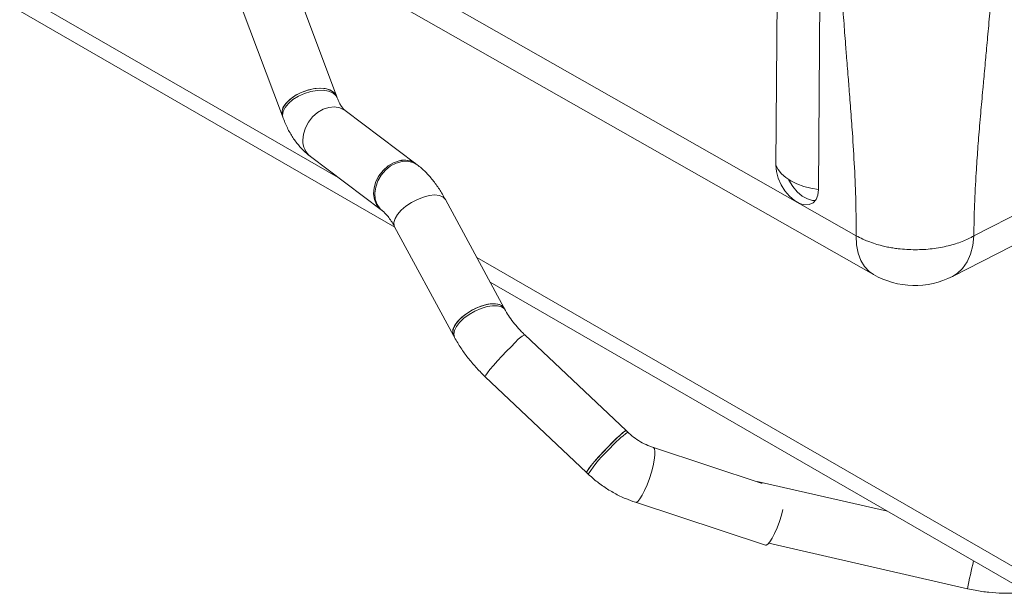
# Model space of a CAD drawing. Units: inches. Extents: x 0.3 to 16.7, y 0.4 to 10.6.
# Drawn here: x 9.2 to 9.7, y 7.4 to 7.7 of the extents above; entities that cross this region are included whole.
import ezdxf

# ---------------------------------------------------------------- set-up
doc = ezdxf.new("R2010")
doc.units = ezdxf.units.IN
doc.header["$MEASUREMENT"] = 0

msp = doc.modelspace()

# ---------------------------------------------------------------- linework, layer by layer
at = {"color": 7, "linetype": 'Continuous', "lineweight": 15}
for p, q in [((8.902376110078341, 7.942554214131235), (9.397081404820115, 7.656966926373152)), ((9.425413084246939, 7.632105761583383), (8.902376110078341, 7.934048579737318)), ((9.616177791378433, 7.663125818115572), (9.617263888562254, 7.81292839538839)), ((9.638695888285758, 7.800738647269402), (9.637609883286645, 7.650936010126266)), ((9.365118016635778, 7.793479730732164), (9.656428838322531, 7.62779249372536)), ((9.373817141839826, 7.774008534800998), (9.665127917434226, 7.608321324402742)), ((9.396185185088656, 7.697860218179644), (9.375568513015317, 7.752790910179907)), ((9.348521842326063, 7.742639766142086), (9.369138514399403, 7.687709047528949)), ((9.396552564196329, 7.696881328910925), (9.396185185088656, 7.697860218179644)), ((9.369138514399403, 7.687709047528949), (9.369505893507077, 7.686730158260231)), ((9.435915526709453, 7.663886659198583), (9.400498599762045, 7.690557845946699)), ((9.383120053835288, 7.66748071721463), (9.418537049921227, 7.640809517162242)), ((9.436546692359151, 7.663411359884486), (9.435915526709453, 7.663886659198583)), ((9.715352404893814, 7.627690083685152), (9.778098848260885, 7.659727975839771)), ((9.48018112550351, 7.591535590751241), (9.450728940950592, 7.646024040409164)), ((9.418537049921227, 7.640809517162242), (9.419168146432394, 7.640334231152418)), ((9.704675364594294, 7.607430386932863), (9.767421738822835, 7.639468345608854)), ((9.425315068856126, 7.632287231963843), (9.454767115131983, 7.577798808914469)), ((9.466463948764076, 7.616913236321069), (9.73715494105124, 7.460646652701445)), ((9.73715494105124, 7.452141018307529), (9.473146694803228, 7.604549734755761)), ((9.480705956092496, 7.59056457088352), (9.48018112550351, 7.591535590751241)), ((9.454767115131983, 7.577798808914469), (9.455291968767146, 7.576827802351023)), ((9.541250429431232, 7.530110733920863), (9.49049375965219, 7.578127396152052)), ((9.470640538284572, 7.557141274081789), (9.521397208063611, 7.509124585237726)), ((9.542154922740236, 7.529255063167819), (9.541250429431232, 7.530110733920863)), ((9.609426943886225, 7.503669016490107), (9.554905243215686, 7.521601144097045)), ((9.521397208063611, 7.509124585237726), (9.522301724418792, 7.508268954401832)), ((9.60678216461287, 7.504538910655246), (9.606825076594458, 7.504642984090196)), ((9.672158361145888, 7.489662743338264), (9.606825076594458, 7.504642984090196)), ((9.54587941540638, 7.494158462992846), (9.611043817572702, 7.472725943645421)), ((9.612668526959359, 7.473664545075145), (9.71216256048806, 7.450851682712292))]:
    msp.add_line(p, q, dxfattribs=at)
at = {"color": 7, "linetype": 'Continuous', "lineweight": 15, "flags": 128}
for points in [[(9.369138514399403, 7.687709047528949), (9.368917962485444, 7.688538173852862), (9.368990580989193, 7.690472329675956), (9.369800216233635, 7.692531143340428), (9.371303241805697, 7.694603621452155), (9.373418581254661, 7.696578040270223), (9.376032248189057, 7.698347973667899), (9.37900331523648, 7.699817948448508), (9.382171588420555, 7.700908780190008), (9.38536634166201, 7.701561604985213)], [(9.396185185088656, 7.697860218179644), (9.39595622132009, 7.698367989740214), (9.394740489390601, 7.699833799314757), (9.39287361077595, 7.700919556088791), (9.390456228131127, 7.701566744229382), (9.387618598448576, 7.701740493535642), (9.384513817482157, 7.701431442742183), (9.381309108292234, 7.700656245522713), (9.37817740939107, 7.699456652685361), (9.375287395748181, 7.697897396676224), (9.372794997797198, 7.696062492614686), (9.370834505611544, 7.694050900442449)], [(9.38536634166201, 7.701561604985213), (9.388415258695364, 7.70174131228636), (9.391153997232376, 7.701438128113812), (9.393434969555493, 7.700668426400571), (9.395135086033319, 7.699473743926666), (9.396162830296959, 7.697918398097095), (9.396185185088656, 7.697860218179644)], [(9.418537049921227, 7.640809517162242), (9.4178794503065, 7.641357659805415), (9.416230795941933, 7.643404039069614), (9.415174866203813, 7.645932619311098), (9.414768654287883, 7.648807048867932), (9.415034031016122, 7.651872402341763), (9.415956661666431, 7.654963390615577), (9.41748688172736, 7.657913382406245), (9.419542162839045, 7.660563359230847), (9.422011722028612, 7.662770404550348), (9.424762329346784, 7.66441560735222), (9.42764582092158, 7.665410262504729), (9.430506635058201, 7.66570072711567), (9.433190661970999, 7.665271347490118), (9.435553102529836, 7.664145243766921), (9.435915526709453, 7.663886659198583)], [(9.42762687696408, 7.665406005461168), (9.42474373108194, 7.664406919319103), (9.42199450653439, 7.66275769797317), (9.41952725196252, 7.660547325983795), (9.41747510513091, 7.657894900662283), (9.415948641596833, 7.654943458307762), (9.415030113166031, 7.651852097250431), (9.414769115211424, 7.648787515312087), (9.415179682854808, 7.645914828654177), (9.416239714812434, 7.643388962679375), (9.41789201047297, 7.641346122689622), (9.418537049921227, 7.640809517162242)], [(9.616177791378433, 7.663125818115572), (9.616467735331362, 7.659985477544756), (9.617363563277811, 7.656673433425119), (9.618813190857745, 7.653382224792129), (9.620732591709796, 7.650302963973096), (9.623009968829301, 7.647614758356614), (9.625513060206414, 7.64547378648873), (9.628096329233335, 7.644004503209889), (9.630609791390102, 7.643292228784625), (9.632907287822134, 7.643378425879685), (9.634855335072205, 7.64425801249409), (9.6363406842265, 7.645879934810644), (9.63727700430595, 7.648149895651342), (9.637609883286645, 7.650936010126266)], [(9.637609883286645, 7.650936010126266), (9.633783457379597, 7.651577450887316), (9.630152278684154, 7.652523305983658), (9.62679101681382, 7.653754084633251), (9.623768648976379, 7.655244561928918), (9.621147031110917, 7.656964204570812), (9.618980045179278, 7.658877663128912), (9.617312216395439, 7.66094569004014), (9.616177791378433, 7.663125818115572)], [(9.622518785658745, 7.65600311008168), (9.62271972527607, 7.655615153390889), (9.624639010897235, 7.652535945791118), (9.626916411062918, 7.649847740172474), (9.629419502440031, 7.64770676830459), (9.63200286365166, 7.646237445115086), (9.634516325808427, 7.645525170689823), (9.636080193287786, 7.645493192656615)], [(9.48018112550351, 7.591535590751241), (9.480029228150855, 7.591787683620017), (9.478824420109268, 7.592893187219302), (9.477007597791077, 7.593555223503964), (9.474676937910333, 7.593738095223962), (9.471957996039368, 7.593431919608949), (9.468997253679245, 7.592653267561662), (9.46595442083662, 7.591444126270489), (9.462993540199435, 7.589869557696026), (9.46027422958964, 7.588014585184801), (9.457943016600646, 7.585979137317206), (9.456125595081852, 7.58387293837397), (9.45492000347025, 7.581809600295311), (9.454391278077349, 7.579900288764875), (9.454567811793224, 7.578247974582312), (9.454767115131983, 7.577798808914469)], [(9.454767115131983, 7.577798808914469), (9.454402524611728, 7.578940344224802), (9.454538773610194, 7.580718125750206), (9.455372307740193, 7.582708831008703), (9.456858325233622, 7.584805098889438), (9.45891657930214, 7.586893981554415), (9.461436217834345, 7.588862746265725), (9.4642813605706, 7.590605342275153), (9.467298658249101, 7.592027829815988), (9.470325312675467, 7.593053516171568), (9.473198295193546, 7.593627080376742), (9.475762735493854, 7.59371758008345), (9.477880356514342, 7.593320207530366), (9.479436895309414, 7.592456368927409), (9.48018112550351, 7.591535590751241)], [(9.541250429431232, 7.530110733920863), (9.541213186809188, 7.530129752427131), (9.540688010527546, 7.529905990586976), (9.539657961646206, 7.529127590506056), (9.538178673636464, 7.527836505640949), (9.536329747993701, 7.52610234025953), (9.534211020756715, 7.524018597877665), (9.531936639640222, 7.5216975856225), (9.529629210305899, 7.519264453636226), (9.527413136017236, 7.516850369429505), (9.525407888155833, 7.514585465858954), (9.523721507199502, 7.512591868765939), (9.522445025547423, 7.510977043814141), (9.521647212991786, 7.509827994718556), (9.521371119791239, 7.50920668548074), (9.521397208063611, 7.509124585237726)], [(9.521397208063611, 7.509124585237726), (9.521371626807133, 7.509217444317779), (9.521663990608648, 7.509855518399361), (9.522477151918173, 7.511019815093459), (9.523767322999394, 7.512647598694359), (9.525464858305394, 7.514651173651798), (9.527478218421104, 7.516922515548503), (9.529698855852816, 7.519339099449464), (9.532007160941863, 7.521770765984666), (9.534278546055345, 7.524086321134368), (9.536390728178063, 7.526160987410154), (9.538229697872357, 7.527882910159969), (9.539696379623278, 7.529159237933106), (9.54071170199751, 7.529921151543659), (9.54122095337084, 7.530127628985658), (9.541250429431232, 7.530110733920863)], [(9.619771381759177, 7.490577836505695), (9.618984470045264, 7.487661563785112), (9.617961957263805, 7.48446990457369), (9.616809763644326, 7.481384885644954), (9.61559002168004, 7.478572751242742), (9.614368482113946, 7.476185152244356), (9.613211033966111, 7.474350776547753), (9.61217999409916, 7.473168522802168), (9.611331019030565, 7.472702177552081), (9.611043817572702, 7.472725943645421)]]:
    msp.add_lwpolyline(points, dxfattribs=at)
at = {"color": 8, "linetype": 'Continuous', "lineweight": 15, "flags": 128}
for points in [[(9.369492319308819, 7.690000731206679), (9.370480908117722, 7.692073496713124), (9.372145994406498, 7.694131809293341), (9.374397813315701, 7.696064757299154), (9.377114911492503, 7.69776807067917), (9.38015087657438, 7.699149975854453), (9.383341988519868, 7.700135959371163), (9.386516253709964, 7.700672839540625), (9.389502554280389, 7.700731680313377), (9.392139843546216, 7.700309347831753), (9.39428599573384, 7.699428563335581), (9.39582529598851, 7.698136851544919), (9.396539036090426, 7.696916899567386)], [(9.379348731337464, 7.675646798929735), (9.379651742472756, 7.67871799195518), (9.380610163835957, 7.681805452290954), (9.382172325898217, 7.684742695126376), (9.384254017928754, 7.687371407291062), (9.38674300504554, 7.689549829955764), (9.389505112406036, 7.691160555772126), (9.392391484752958, 7.692116742505312), (9.39524644516062, 7.692366836349984), (9.397916091258963, 7.691897379110657), (9.400256568811114, 7.69073363319987), (9.400498599762045, 7.690557845946699)], [(9.36950478729058, 7.686733085884034), (9.369233533787204, 7.68802525097397), (9.369492319308819, 7.690000731206679)], [(9.419164850829082, 7.640336719583779), (9.418047226475114, 7.641342206664493), (9.416539591667652, 7.643520616469921), (9.415642081350281, 7.646149304765735), (9.41540313858707, 7.649086557912607), (9.415835554006257, 7.652174017957389), (9.416916143153774, 7.655245198679457), (9.418586553109439, 7.658134600242915), (9.420756719413506, 7.66068643795564), (9.423309728810016, 7.662763144686966), (9.42610792648371, 7.664252702279977), (9.429000406067537, 7.665074855171158), (9.43183123712787, 7.66518532807041), (9.434447900065276, 7.664578087601257), (9.436547406790638, 7.663410840909643)], [(9.425315068856126, 7.632287231963843), (9.425083823516037, 7.632830642941983), (9.424951630644722, 7.634501823983182), (9.425524005496875, 7.636423960847496), (9.42677025056472, 7.638493284461493), (9.428623024919043, 7.640598363142526), (9.430982538613401, 7.642625638305881), (9.43372146151983, 7.644465878145243), (9.436692275059306, 7.64601983285341), (9.439734808301628, 7.647203703379884), (9.442684972466505, 7.647953731903048), (9.44538372588641, 7.648229434937615), (9.447685647184429, 7.648015971456624), (9.449466540512665, 7.647324860933016), (9.450630533774772, 7.646193317542037), (9.450728940950592, 7.646024040409164)], [(9.665127917434226, 7.608321324402742), (9.662976718133837, 7.609831262709115), (9.660652649459717, 7.612326332552655), (9.658805590557293, 7.615434251533026), (9.657470640754147, 7.619095909145), (9.656673335214403, 7.623241630504177), (9.656428838322531, 7.62779249372536)], [(9.715352404893814, 7.627690083685152), (9.71479745295148, 7.622871953384312), (9.713650629091244, 7.618494968698308), (9.711935348228947, 7.61464819080563), (9.709686571415109, 7.611409890477807), (9.706950091403442, 7.608846017785059), (9.704675364594294, 7.607430386932863)], [(9.45529256796775, 7.576826764323489), (9.455288650117657, 7.57683395059975), (9.454895021414373, 7.57838833719748), (9.455207711944007, 7.580228890916643), (9.456210036274408, 7.582256366232386), (9.457847928074314, 7.584361459748133), (9.460033028301082, 7.586430691921993), (9.462647570990203, 7.588352501510189), (9.465550651815454, 7.590023286706892), (9.468585741142602, 7.591352993713801), (9.471589072837837, 7.592269933471502)], [(9.471589072837837, 7.592269933471502), (9.474398954923272, 7.592724586980475), (9.476863835738905, 7.592692558867408), (9.478850692751058, 7.592175588267875), (9.480252614744586, 7.591201455177417), (9.48069876568527, 7.59057771909676)], [(9.470640538284572, 7.557141274081789), (9.470615971059882, 7.557246010089936), (9.470925527309443, 7.55790164733232), (9.471754913127581, 7.559081963298824), (9.473059372838547, 7.560723370762564), (9.474768477325405, 7.56273737589517), (9.476790318434253, 7.565015289078601), (9.47901570337843, 7.567434479021503), (9.481324745945141, 7.569864360677611), (9.483592950686198, 7.572174059459535), (9.48569798849404, 7.57423903748555)], [(9.55387853603001, 7.509293679640616), (9.554703036058623, 7.512410073674813), (9.555295207576824, 7.515282214116465), (9.555622993352399, 7.517755295668385), (9.555668855244644, 7.519695991011499), (9.555430212081733, 7.520999701889778), (9.554919946676614, 7.521596093710184), (9.554905243215686, 7.521601144097045)], [(9.54587941540638, 7.494158462992846), (9.54621363106534, 7.494142137219274), (9.547075465900702, 7.494654546055298), (9.548116185161998, 7.495879855496218), (9.549279533131148, 7.497752150162214), (9.550502870299047, 7.500170455837702), (9.551720238507102, 7.503004341730136), (9.55286611747408, 7.506101039476649), (9.55387853603001, 7.509293679640616)]]:
    msp.add_lwpolyline(points, dxfattribs=at)
at = {"color": 7, "linetype": 'Continuous', "lineweight": 15}
for centre, radius, start, end in [((9.375266283927987, 7.689468012797572), 0.006375226914523643, 134.0396631420283, 196.0160309891103), ((9.430173910027062, 7.655932458028917), 0.009809968316719361, 54.17695001970934, 105.0485381320654), ((9.685727615500824, 7.644539605496499), 0.04166666666914332, 240.3703208871346, 297.0485888306827)]:
    msp.add_arc(centre, radius, start, end, dxfattribs=at)
at = {"color": 8, "linetype": 'Continuous', "lineweight": 15}
for centre, radius, start, end in [((9.389342793698928, 7.675308442071682), 0.009999788390172808, 178.0609468575569, 231.5166523386409), ((9.495351518615772, 7.567234348204586), 0.01192712520828229, 114.0345004733756, 144.0350197137854), ((9.563793149770952, 7.496322085791739), 0.03940611509073955, 123.3066657599245, 140.2688639171062), ((9.576238284263464, 7.474050935784244), 0.06387456437926435, 132.0121592283836, 147.608559910768), ((10.06830110533807, 7.380440853604941), 0.3630320322861563, 166.5614804281617, 168.8164954333774)]:
    msp.add_arc(centre, radius, start, end, dxfattribs=at)
at = {"color": 7, "linetype": 'Continuous', "lineweight": 15}
for points, knots in [([(9.656428838322531, 7.62779249372536), (9.65640808510527, 7.633436296079282), (9.656366593551137, 7.644719854088993), (9.655630686561086, 7.661977340237811), (9.654804000746758, 7.675578235410318), (9.654111815739773, 7.685446301375051), (9.6536709595187, 7.691420359613879), (9.653226387888392, 7.697220788481858), (9.652815628240255, 7.702456942950375), (9.652399618404157, 7.707686870654061), (9.651989968095176, 7.712813236298482), (9.651596334498542, 7.717748838919933), (9.651193421979576, 7.72283017784792), (9.650782480292992, 7.728106024457479), (9.650319013427168, 7.734223741586212), (9.64987932259857, 7.740292185050585), (9.649468236492398, 7.746302482896554), (9.64909515064988, 7.752145604054493), (9.648753857635604, 7.758004282540009), (9.64827572365337, 7.76732970260674), (9.647773414490471, 7.779969570557488), (9.64774430471974, 7.790392414824177), (9.647729759210836, 7.795600479686009)], [0, 0, 0, 0, 0.103436580859923, 0.2067989960080848, 0.3097271733451801, 0.3453976926886697, 0.3815643531808026, 0.4153455756668324, 0.4478107879948389, 0.4739357841401755, 0.5075609303171713, 0.5381844275748904, 0.5609529690031317, 0.5971669784115177, 0.6312803953123689, 0.6690121863029984, 0.7045225217663785, 0.7378125101765416, 0.7728078325808287, 0.8088782474848194, 0.9045006854043308, 1, 1, 1, 1]), ([(9.726294637552158, 7.79546386533621), (9.726193259799903, 7.789820290188199), (9.725990576869195, 7.778537179986834), (9.725020723990859, 7.76128256714592), (9.724014950776326, 7.747684985197698), (9.72319392265402, 7.737819460646135), (9.722675949321001, 7.731847103047824), (9.722156482533519, 7.726048342788423), (9.721678303959004, 7.720813762828392), (9.721195401832619, 7.715585352470071), (9.720719848551004, 7.710460517885822), (9.72026285333397, 7.705526427420631), (9.719794734499146, 7.700446664644739), (9.71931603145651, 7.695172298047832), (9.718773392381191, 7.689056344931744), (9.718255064829144, 7.6829896109658), (9.717765550611492, 7.67698074397069), (9.71731569994392, 7.671139191651501), (9.716896861508706, 7.6652817642922), (9.716293836615153, 7.655958236477639), (9.715619802500019, 7.643320393419462), (9.715441499178532, 7.632897951045822), (9.715352404893814, 7.627690083685152)], [0, 0, 0, 0, 0.1034365510140069, 0.2067990543816513, 0.3097271073069465, 0.3453976948270209, 0.3815643406603928, 0.4153456479169471, 0.4478108633787923, 0.4739357624445537, 0.5075609913416631, 0.538184448437503, 0.5609528946107823, 0.5971669577712666, 0.6312804297291067, 0.6690121761640758, 0.7045225309845897, 0.7378124385038642, 0.7728078056450037, 0.8088782968567206, 0.9045006492688309, 1, 1, 1, 1]), ([(9.400498599762045, 7.690557845946699), (9.400388470562145, 7.690645334483463), (9.400063076575213, 7.690903833081604), (9.399260019543588, 7.691745113209453), (9.39814756030137, 7.693375813068188), (9.397219202094721, 7.695182387415626), (9.396712925475311, 7.69647264462856), (9.396552564196329, 7.696881328910925)], [0, 0, 0, 0, 0.1327639685800051, 0.392271959631152, 0.6402744058782912, 0.8860582255937539, 0.9999999999999999, 0.9999999999999999, 0.9999999999999999, 0.9999999999999999]), ([(9.369505893507077, 7.686730158260231), (9.369893032889248, 7.685749600421426), (9.370988320476991, 7.68297542429943), (9.373183294916087, 7.678709790909423), (9.376142183381967, 7.674320960193044), (9.379429983031178, 7.67051225472958), (9.381881660155521, 7.66849810606644), (9.383120053835288, 7.66748071721463)], [0, 0, 0, 0, 0.1263730214415964, 0.3575322175540088, 0.5888012364071059, 0.7922948560783891, 1, 1, 1, 1]), ([(9.450728940950592, 7.646024040409164), (9.450230280498165, 7.64691960596271), (9.448779445564247, 7.649525222238024), (9.446127206947404, 7.65354662350112), (9.44264356697949, 7.657894466167743), (9.43941389848229, 7.661147497461332), (9.437279546381959, 7.662832719698661), (9.436546692359151, 7.663411359884486)], [0, 0, 0, 0, 0.1271149619139527, 0.3698364818610798, 0.6169676491647882, 0.868481494158454, 1, 1, 1, 1]), ([(9.419168146432394, 7.640334231152418), (9.419350438009634, 7.640190623456709), (9.419840969360727, 7.639804187187574), (9.420945534061135, 7.638725719664683), (9.422424115656952, 7.636931574105192), (9.423922890602988, 7.634759295689196), (9.424885944638422, 7.633049219453494), (9.425315068856126, 7.632287231963843)], [0, 0, 0, 0, 0.1306220675214297, 0.3514930323943128, 0.577598069291622, 0.8117832526498285, 1, 1, 1, 1]), ([(9.656428838322531, 7.62779249372536), (9.65751543008827, 7.627209551779018), (9.659376654124474, 7.626211029982286), (9.662588472228114, 7.624862840430941), (9.665796577331815, 7.623731197012607), (9.669117759094648, 7.622806425197165), (9.672093081931969, 7.62213800421841), (9.674777323560306, 7.621654559335894), (9.677988090091988, 7.621205743888816), (9.681704231060749, 7.62087157077671), (9.686040160036645, 7.620741468407109), (9.69029284056953, 7.620861645924272), (9.694535712334927, 7.621236097868578), (9.698601730010306, 7.621839833759707), (9.703735570807323, 7.62293691435939), (9.70959235125862, 7.624731310867592), (9.713469974594714, 7.626723133730746), (9.715352404893814, 7.627690083685152)], [0, 0, 0, 0, 0.06802560013554948, 0.1165211131185968, 0.1820609726130516, 0.2400415167544262, 0.2852826904636299, 0.3281794891927696, 0.3687402132753674, 0.4365421399850805, 0.5001464669496138, 0.5674988864449791, 0.6315532361687934, 0.6970197397951025, 0.7602212032358405, 0.8835970301938812, 1, 1, 1, 1]), ([(9.49049375965219, 7.578127396152052), (9.4899533264603, 7.57865056077402), (9.488357645432584, 7.580195254686556), (9.485930720724383, 7.582885123663566), (9.48340981342281, 7.586141755488141), (9.481730197726707, 7.588719565155192), (9.480931132918762, 7.590158951232385), (9.480705956092496, 7.59056457088352)], [0, 0, 0, 0, 0.1323503673884447, 0.3907772013663688, 0.6473281442665401, 0.9006169106714224, 1, 1, 1, 1]), ([(9.455291968767146, 7.576827802351023), (9.455812030404637, 7.575898112512552), (9.45728426349657, 7.573266270348552), (9.460104561597806, 7.569029393100641), (9.463856254946363, 7.564219151666543), (9.467420566333931, 7.560263464987402), (9.469774351943867, 7.557981156899705), (9.470640538284572, 7.557141274081789)], [0, 0, 0, 0, 0.1330335353268442, 0.3766022312076152, 0.6186963595547607, 0.8596813560165164, 1, 1, 1, 1]), ([(9.554905243215686, 7.521601144097045), (9.554304269405927, 7.521810881909791), (9.552416286188645, 7.52246978162233), (9.54929498918668, 7.523952105554219), (9.545764417290666, 7.526174641112991), (9.543443624976604, 7.528050558297772), (9.542312462327626, 7.529107816430069), (9.542154922740236, 7.529255063167819)], [0, 0, 0, 0, 0.1309954220262145, 0.4115273482984584, 0.6919272455327119, 0.9570940088335155, 0.9999999999999999, 0.9999999999999999, 0.9999999999999999, 0.9999999999999999]), ([(9.522301724418792, 7.508268954401832), (9.523197497522162, 7.507450329077432), (9.52563860119298, 7.505219463608374), (9.529964282105436, 7.501949406154404), (9.535322786562242, 7.49864891692258), (9.54065333188971, 7.496023251994831), (9.544245417299962, 7.494741511788066), (9.54587941540638, 7.494158462992846)], [0, 0, 0, 0, 0.1311616370277784, 0.3574333192359219, 0.5839935232159468, 0.8107634653164675, 0.9999999999999999, 0.9999999999999999, 0.9999999999999999, 0.9999999999999999]), ([(9.71216256048806, 7.450851682712292), (9.713424037381243, 7.450579390910931), (9.716970803391037, 7.449813815805252), (9.722882448754673, 7.448976288053671), (9.729853036291015, 7.448506304051246), (9.736783219729048, 7.448617266495043), (9.741428546401762, 7.449024270319907), (9.743744883433118, 7.449377741881371), (9.743823628922417, 7.44938975839308)], [0, 0, 0, 0, 0.1201041001084749, 0.3376844571659458, 0.5555593728854077, 0.7737502617744635, 0.9923084827036397, 1, 1, 1, 1])]:
    msp.add_open_spline(points, degree=3, knots=knots, dxfattribs=at)

doc.saveas('drawing.dxf')
